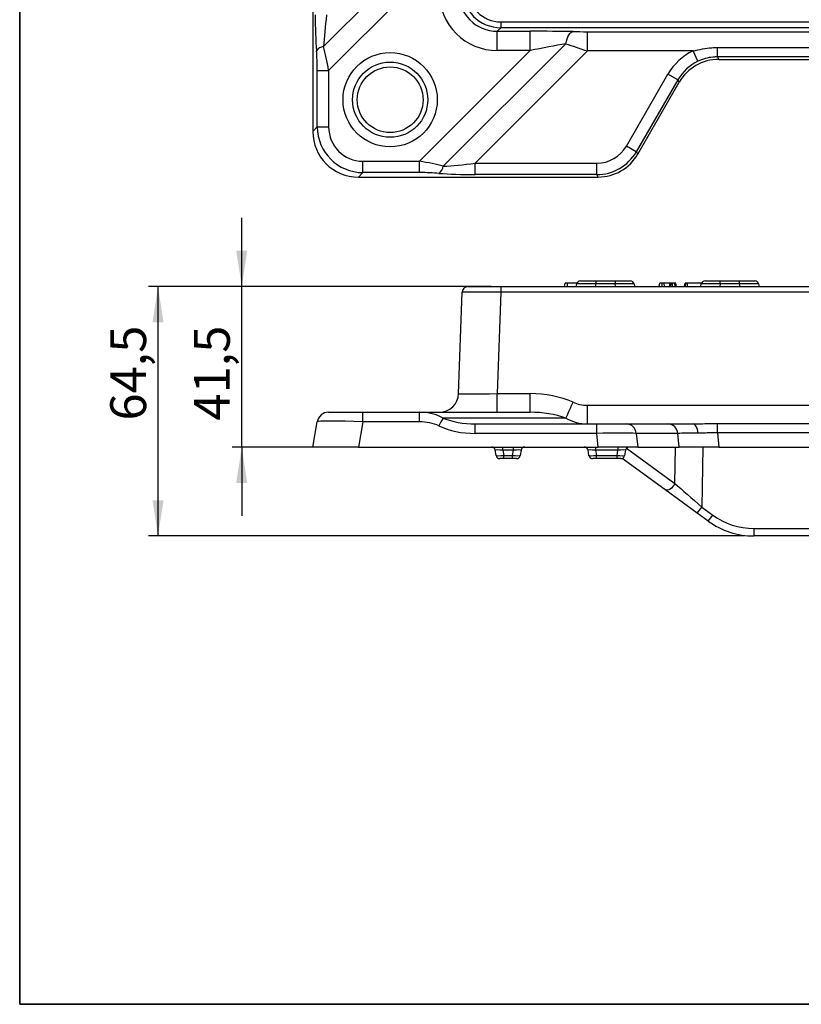
# Model space of a CAD drawing. Units: millimetres. Extents: x 50 to 1038, y 2 to 728.
# Drawn here: x 50 to 252, y 12 to 267 of the extents above; entities that cross this region are included whole.
import ezdxf

# ---------------------------------------------------------------- set-up
doc = ezdxf.new("R2010")
doc.units = ezdxf.units.MM
doc.header["$LTSCALE"] = 2.5
doc.linetypes.add('SLD-Solid', pattern=[0])
doc.layers.add('FORMAT', color=7, linetype='SLD-Solid')
doc.styles.add('SLDTEXTSTYLE0', font='calibrii.ttf')
doc.styles.add('SLDTEXTSTYLE3', font='calibri.ttf')
doc.dimstyles.new('SLDDIMSTYLE2', dxfattribs={"dimtxt": 9.260417, "dimasz": 9.260417, "dimexe": 0, "dimexo": 0.0625, "dimgap": 2.315104, "dimtad": 1, "dimdec": 1, "dimrnd": 1e-09, "dimzin": 12, "dimdsep": 46, "dimtxsty": 'SLDTEXTSTYLE0', "dimsah": 1, "dimcen": 0.09, "dimadec": 0, "dimazin": 3, "dimtfac": 1, "dimtdec": 1, "dimtmove": 0, "dimatfit": 0, "dimfxl": 1, "dimfrac": 2, "dimtolj": 1, "dimtzin": 12, "dimarcsym": 0})
doc.dimstyles.new('SLDDIMSTYLE3', dxfattribs={"dimtxt": 9.260417, "dimasz": 9.260417, "dimexe": 0, "dimexo": 0.0625, "dimgap": 2.315104, "dimtad": 1, "dimdec": 1, "dimrnd": 1e-09, "dimzin": 12, "dimdsep": 46, "dimtxsty": 'SLDTEXTSTYLE0', "dimsah": 1, "dimcen": 0.09, "dimadec": 0, "dimazin": 3, "dimtfac": 1, "dimtdec": 1, "dimtofl": 0, "dimtmove": 0, "dimatfit": 3, "dimfxl": 1, "dimfrac": 2, "dimtolj": 1, "dimtzin": 12, "dimarcsym": 0})

# ---------------------------------------------------------------- blocks, each defined once
blk = doc.blocks.new('_D_2')
at = {"layer": 'FORMAT', "color": 7, "transparency": 16777216}
for p, q in [((107.4, 198.11), (107.4, 215.92)), ((171.87, 198.11), (104.9, 198.11)), ((107.4, 156.61), (107.4, 198.11)), ((135.07, 156.61), (104.9, 156.61)), ((107.4, 156.61), (107.4, 138.8))]:
    blk.add_line(p, q, dxfattribs=at)
for points in [[(107.4, 198.11), (108.82, 207.37), (105.97, 207.37)], [(107.4, 156.61), (105.97, 147.35), (108.82, 147.35)]]:
    blk.add_solid(points, dxfattribs=at)
at = {"layer": 'FORMAT', "color": 7, "transparency": 16777216, "insert": (95.05, 163.47), "char_height": 9.26, "attachment_point": 1, "rotation": 90, "style": 'SLDTEXTSTYLE3'}
blk.add_mtext('41,5', dxfattribs=at)
blk = doc.blocks.new('_D_3')
at = {"layer": 'FORMAT', "color": 7, "transparency": 16777216}
for p, q in [((171.87, 198.11), (83.25, 198.11)), ((85.75, 133.61), (85.75, 198.11)), ((237.28, 133.61), (83.25, 133.61))]:
    blk.add_line(p, q, dxfattribs=at)
for points in [[(85.75, 198.11), (84.33, 188.85), (87.18, 188.85)], [(85.75, 133.61), (87.18, 142.87), (84.33, 142.87)]]:
    blk.add_solid(points, dxfattribs=at)
at = {"layer": 'FORMAT', "color": 7, "transparency": 16777216, "insert": (73.41, 163.47), "char_height": 9.26, "attachment_point": 1, "rotation": 90, "style": 'SLDTEXTSTYLE3'}
blk.add_mtext('64,5', dxfattribs=at)

msp = doc.modelspace()

# ---------------------------------------------------------------- linework, layer by layer
at = {"color": 7, "linetype": 'SLD-Solid', "lineweight": 25}
for p, q in [((125.755, 300.184), (125.755, 238.247)), ((128.556, 260.165), (160.245, 291.854)), ((158.461, 282.62), (129.859, 254.018)), ((174.368, 265.049), (173.452, 264.133)), ((174.368, 266.548), (174.368, 265.049)), ((174.368, 266.548), (425.821, 266.548)), ((425.821, 265.049), (174.368, 265.049)), ((173.452, 264.133), (181.945, 264.133)), ((173.452, 259.136), (173.452, 264.133)), ((181.945, 259.136), (181.945, 264.133)), ((196.74, 264.028), (293.569, 264.028)), ((196.74, 259.031), (196.74, 264.028)), ((191.179, 260.92), (159.49, 229.231)), ((230.352, 259.923), (261.734, 259.923)), ((230.352, 257.503), (230.352, 259.923)), ((153.343, 230.534), (181.945, 259.136)), ((196.74, 259.031), (167.714, 230.005)), ((181.945, 259.136), (173.452, 259.136)), ((224.069, 259.031), (196.74, 259.031)), ((225.32, 256.371), (224.069, 259.031)), ((261.734, 257.503), (230.352, 257.503)), ((230.352, 257.503), (230.724, 256.86)), ((230.724, 256.86), (261.363, 256.86)), ((126.905, 254.018), (129.859, 254.018)), ((126.905, 239.397), (126.905, 254.018)), ((129.859, 254.018), (129.859, 239.397)), ((206.827, 234.437), (217.572, 253.049)), ((220.131, 251.572), (217.572, 253.049)), ((220.131, 251.572), (209.385, 232.959)), ((209.744, 232.338), (220.489, 250.951)), ((220.489, 250.951), (220.131, 251.572)), ((125.755, 238.247), (126.905, 239.397)), ((126.905, 239.397), (129.859, 239.397)), ((209.385, 232.959), (206.827, 234.437)), ((209.385, 232.959), (209.744, 232.338)), ((138.722, 227.579), (138.722, 230.534)), ((138.722, 230.534), (153.343, 230.534)), ((153.343, 227.579), (153.343, 230.534)), ((167.714, 227.05), (167.714, 230.005)), ((167.714, 230.005), (199.151, 230.005)), ((199.151, 227.05), (199.151, 230.005)), ((138.722, 227.579), (137.572, 226.43)), ((153.343, 227.579), (138.722, 227.579)), ((199.151, 227.05), (167.714, 227.05)), ((199.509, 226.43), (199.151, 227.05)), ((137.572, 226.43), (199.509, 226.43)), ((190.794, 198.108), (190.953, 199.008)), ((191.563, 198.108), (191.566, 199.008)), ((194.045, 199.008), (191.566, 199.008)), ((193.858, 198.108), (193.977, 198.782)), ((194.962, 199.608), (198.901, 199.608)), ((198.901, 199.608), (203.887, 199.608)), ((198.901, 199.608), (198.901, 198.782)), ((203.887, 198.782), (198.901, 198.782)), ((203.887, 199.608), (207.826, 199.608)), ((203.887, 199.608), (203.887, 198.782)), ((208.811, 198.782), (208.929, 198.108)), ((215.286, 198.108), (215.445, 199.008)), ((216.066, 198.108), (216.066, 199.008)), ((216.693, 198.108), (216.585, 199.008)), ((218.147, 199.008), (216.585, 199.008)), ((217.989, 198.108), (218.147, 199.008)), ((218.295, 198.108), (218.376, 199.008)), ((218.779, 198.108), (218.783, 199.008)), ((219.42, 198.108), (219.325, 199.008)), ((219.737, 198.108), (219.578, 199.008)), ((221.879, 198.108), (222.039, 199.008)), ((222.101, 198.108), (222.212, 199.008)), ((222.642, 198.108), (222.644, 199.008)), ((226.232, 199.008), (222.644, 199.008)), ((226.045, 198.108), (226.164, 198.782)), ((227.149, 199.608), (231.088, 199.608)), ((231.088, 198.782), (231.088, 199.608)), ((231.088, 199.608), (236.073, 199.608)), ((236.073, 198.782), (231.088, 198.782)), ((236.073, 198.782), (236.073, 199.608)), ((236.073, 199.608), (240.013, 199.608)), ((240.998, 198.782), (241.116, 198.108)), ((163.458, 170.433), (164.374, 196.66)), ((165.873, 198.108), (174.368, 198.108)), ((174.368, 196.66), (173.452, 170.433)), ((174.368, 198.108), (174.368, 196.66)), ((174.368, 198.108), (425.821, 198.108)), ((425.821, 196.66), (174.368, 196.66)), ((173.452, 165.608), (173.452, 170.433)), ((173.452, 170.433), (181.945, 170.433)), ((181.945, 165.608), (181.945, 170.433)), ((129.859, 165.608), (138.722, 165.608)), ((138.722, 163.129), (138.722, 165.608)), ((138.722, 165.608), (153.343, 165.608)), ((153.343, 163.129), (153.343, 165.608)), ((153.343, 165.608), (181.945, 165.608)), ((196.74, 162.608), (196.74, 167.433)), ((196.74, 167.433), (293.569, 167.433)), ((125.755, 156.608), (126.905, 163.129)), ((138.722, 163.129), (137.572, 156.608)), ((153.343, 163.129), (138.722, 163.129)), ((191.179, 164.108), (159.49, 164.108)), ((167.714, 160.129), (167.714, 162.608)), ((167.714, 162.608), (199.151, 162.608)), ((199.151, 160.129), (199.151, 162.608)), ((199.151, 162.608), (206.827, 162.608)), ((206.827, 162.608), (217.572, 162.608)), ((217.572, 162.608), (224.069, 162.608)), ((230.352, 160.257), (230.352, 162.688)), ((230.352, 162.688), (261.734, 162.688)), ((199.151, 160.129), (167.714, 160.129)), ((199.509, 156.608), (199.151, 160.129)), ((209.385, 160.129), (209.744, 156.608)), ((220.131, 160.129), (209.385, 160.129)), ((220.489, 156.608), (220.131, 160.129)), ((230.352, 160.257), (230.724, 156.608)), ((261.734, 160.257), (230.352, 160.257)), ((137.572, 156.608), (125.755, 156.608)), ((137.572, 156.608), (199.509, 156.608)), ((173.138, 154.434), (172.9, 155.782)), ((174.87, 155.782), (174.87, 156.608)), ((177.639, 155.782), (174.87, 155.782)), ((174.87, 155.782), (175.108, 154.434)), ((177.402, 154.434), (177.639, 155.782)), ((177.639, 155.782), (177.639, 156.608)), ((179.609, 155.782), (179.371, 154.434)), ((197.138, 154.434), (196.9, 155.782)), ((198.87, 156.608), (198.87, 155.782)), ((204.639, 155.782), (198.87, 155.782)), ((198.87, 155.782), (199.108, 154.434)), ((209.744, 156.608), (199.509, 156.608)), ((204.402, 154.434), (204.639, 155.782)), ((204.639, 156.608), (204.639, 155.782)), ((206.609, 155.782), (206.371, 154.434)), ((209.744, 156.608), (220.489, 156.608)), ((230.724, 156.608), (220.489, 156.608)), ((230.724, 156.608), (261.363, 156.608)), ((175.108, 153.608), (174.123, 153.608)), ((175.108, 154.434), (177.402, 154.434)), ((175.108, 153.608), (175.108, 154.434)), ((177.402, 153.608), (175.108, 153.608)), ((177.402, 153.608), (177.402, 154.434)), ((178.387, 153.608), (177.402, 153.608)), ((199.108, 153.608), (198.123, 153.608)), ((199.108, 154.434), (204.402, 154.434)), ((199.108, 153.608), (199.108, 154.434)), ((204.402, 153.608), (199.108, 153.608)), ((204.402, 153.608), (204.402, 154.434)), ((205.387, 153.608), (204.402, 153.608)), ((216.759, 145.657), (205.77, 153.684)), ((225.151, 139.527), (216.759, 145.657)), ((226.33, 141.073), (229.164, 139.003)), ((227.984, 137.458), (225.151, 139.527)), ((239.781, 135.538), (270.833, 135.538)), ((239.781, 135.538), (239.781, 133.608)), ((270.833, 133.608), (239.781, 133.608))]:
    msp.add_line(p, q, dxfattribs=at)
at = {"color": 8, "linetype": 'SLD-Solid', "lineweight": 25}
for p, q in [((198.901, 198.782), (198.782, 198.108)), ((204.005, 198.108), (203.887, 198.782)), ((231.088, 198.782), (230.969, 198.108)), ((236.192, 198.108), (236.073, 198.782)), ((206.882, 156.311), (219.352, 147.202)), ((219.352, 147.202), (219.488, 156.608)), ((226.555, 156.608), (226.33, 141.073))]:
    msp.add_line(p, q, dxfattribs=at)
at = {"color": 7, "linetype": 'SLD-Solid', "lineweight": 25, "flags": 128}
for points in [[(191.179, 260.92), (191.316, 261.569), (191.49, 262.166), (191.695, 262.698), (191.929, 263.154), (192.186, 263.524), (192.461, 263.801), (192.748, 263.979), (193.041, 264.055)], [(225.32, 160.204), (225.259, 160.697), (225.162, 161.158), (225.034, 161.573), (224.877, 161.931), (224.697, 162.22), (224.498, 162.433), (224.286, 162.564), (224.069, 162.608)], [(219.352, 147.202), (219.143, 146.77), (218.861, 146.368), (218.523, 146.02), (218.15, 145.748), (217.765, 145.568), (217.389, 145.491), (217.047, 145.521), (216.759, 145.657)]]:
    msp.add_lwpolyline(points, dxfattribs=at)
at = {"color": 7, "linetype": 'SLD-Solid', "lineweight": 25}
for radius in [12.185, 9.723, 8.5]:
    msp.add_circle((145.755, 246.43), radius, dxfattribs=at)
for centre, radius, start, end in [((128.84, 257.63), 2.551, 96.38718, 146.23981), ((156.955, 229.515), 2.551, 303.76019, 353.61282), ((194.962, 198.608), 1, 90, 170), ((207.826, 198.608), 1, 10, 90), ((227.149, 198.608), 1, 90, 170), ((240.013, 198.608), 1, 10, 90), ((165.873, 196.608), 1.5, 90, 178), ((158.461, 170.608), 5, 270, 358), ((38.483, 236.352), 168.924, 334.6802, 336.20008), ((129.859, 162.608), 3, 90, 170), ((173.841, 154.882), 17.061, 147.26416, 155.04948), ((206.66, 159.876), 2.737, 5.30369, 86.50569), ((217.406, 159.876), 2.737, 5.30369, 86.50569), ((171.916, 155.608), 1, 10, 90), ((180.594, 155.608), 1, 90, 170), ((195.916, 155.608), 1, 10, 90), ((207.594, 155.608), 1, 90, 170), ((174.123, 154.608), 1, 190, 270), ((178.387, 154.608), 1, 270, 350), ((198.123, 154.608), 1, 190, 270), ((205.387, 154.608), 1, 270, 350), ((207.158, 154.487), 23.399, 320.25977, 325.02151), ((209.992, 152.417), 23.399, 320.25977, 325.02151), ((239.781, 153.538), 18, 233.85411, 270), ((239.781, 153.608), 20, 233.85411, 270)]:
    msp.add_arc(centre, radius, start, end, dxfattribs=at)
for centre, major_axis, ratio, start_param, end_param in [((174.378, 275.053), (7.077, 7.077), 0.9991474, 2.3568035, 3.9263818), ((174.378, 275.053), (-6.018, -6.018), 0.9987828, 5.4983961, 7.0679745), ((173.47, 274.145), (-10.62, -10.62), 0.9987828, 5.4983961, 7.0679745), ((173.47, 274.145), (7.088, 7.088), 0.9975692, 2.3568035, 3.9263818), ((128.668, 270.681), (0.288, 18.527), 0.1227442, 1.6967459, 2.2515569), ((131.622, 270.681), (2.455, 16.422), 0.1175831, 1.7283939, 2.283205), ((181.422, 263.609), (21.22, 0.013), 0.0246777, 0.9912826, 1.5460936), ((196.915, 264.203), (7.073, 0.004), 0.0246777, 4.1328752, 4.6876862), ((128.625, 252.784), (-2.012, 12.082), 0.1163576, 4.7953371, 5.3501482), ((181.422, 258.612), (17.685, 3.551), 0.0227666, 0.981791, 1.536602), ((196.915, 259.206), (10.608, -3.534), 0.0197522, 4.1476973, 4.7025084), ((125.67, 252.784), (0.155, 9.976), 0.1227442, 4.8383385, 5.3931496), ((230.631, 245.204), (-7.654, 13.257), 0.9798955, 6.2010251, 6.7980348), ((230.631, 245.204), (-6.184, 10.711), 0.9702404, 6.2010251, 6.7980348), ((230.936, 244.675), (-6.123, 10.606), 0.9798955, 5.7683358, 6.7980348), ((138.998, 239.673), (8.617, 8.617), 0.9846991, 2.3712736, 3.9119117), ((138.998, 239.673), (-6.559, -6.559), 0.9702875, 5.5128663, 7.0535043), ((137.94, 238.615), (-8.745, -8.745), 0.9702875, 5.5128663, 7.0535043), ((198.992, 239.144), (4.592, -7.954), 0.9798955, 5.7683358, 6.7980348), ((198.992, 239.144), (-6.062, 10.5), 0.9897446, 2.6267431, 3.6564422), ((199.297, 238.615), (6.123, -10.606), 0.9798955, 5.7683358, 6.7980348), ((152.109, 229.3), (12.082, -2.012), 0.1163576, 0.9330371, 1.4878482), ((170.006, 232.297), (16.422, 2.455), 0.1175831, 3.9999803, 4.5547914), ((152.109, 226.345), (9.976, 0.155), 0.1227442, 0.8900357, 1.4448468), ((170.006, 229.343), (18.527, 0.288), 0.1227442, 4.0316284, 4.5864394), ((199.024, 198.608), (5.047, -0.173), 0.0335492, 1.5962167, 3.1368547), ((203.764, 198.608), (5.047, 0.173), 0.0335492, 0.0047379, 1.545376), ((231.211, 198.608), (5.047, -0.173), 0.0335492, 1.5962167, 3.1368547), ((235.951, 198.608), (5.047, 0.173), 0.0335492, 0.0047379, 1.545376), ((174.378, 196.608), (10.004, -0.052), 0.0052271, 1.5718591, 3.1414375), ((173.47, 170.608), (10.012, 0.175), 0.0173914, 3.1406814, 4.7102597), ((181.422, 155.433), (21.213, 0.739), 0.7062466, 0.9666998, 1.5215108), ((196.915, 172.433), (7.071, 0.246), 0.7062466, 4.1082925, 4.6631035), ((152.109, 155.608), (11.844, 2.976), 0.8060915, 0.7138322, 1.2686432), ((181.422, 155.608), (17.684, 0.435), 0.5649564, 0.9724638, 1.5272749), ((138.998, 162.608), (12.094, -0.518), 0.0420355, 1.5953856, 3.1360237), ((152.109, 156.129), (9.912, 1.648), 0.6863744, 0.7783036, 1.3331147), ((170.006, 172.608), (16.373, 2.172), 0.5961781, 3.9386325, 4.4934435), ((196.915, 172.608), (10.521, 1.439), 0.9405581, 4.0132098, 4.5680209), ((170.006, 173.129), (18.408, 3.061), 0.6863744, 3.9198963, 4.4747073), ((198.992, 159.608), (12.031, 0.302), 0.0429447, 0.5267945, 1.5564935), ((230.631, 159.608), (12.093, -0.307), 0.0425059, 2.0264923, 2.6235021), ((174.962, 155.608), (2.062, -0.177), 0.079915, 1.6222336, 3.1628717), ((177.548, 155.608), (2.062, 0.177), 0.079915, 6.2619063, 7.8025443), ((198.962, 155.608), (2.062, -0.177), 0.079915, 1.6222336, 3.1628717), ((204.548, 155.608), (2.062, 0.177), 0.079915, 6.2619063, 7.8025443), ((175.138, 154.608), (2, 0.172), 0.0848794, 3.1491305, 4.6897686), ((177.371, 154.608), (2, -0.172), 0.0848794, 4.7350094, 6.2756475), ((199.138, 154.608), (2, 0.172), 0.0848794, 3.1491305, 4.6897686), ((204.371, 154.608), (2, -0.172), 0.0848794, 4.7350094, 6.2756475), ((226.336, 141.138), (9.876, -8.646), 0.004051, 3.9304349, 4.7153284)]:
    msp.add_ellipse(centre, major_axis=major_axis, ratio=ratio, start_param=start_param, end_param=end_param, dxfattribs=at)
for points, knots in [([(224.069, 259.031), (225.664, 259.401), (227.74, 259.882), (229.862, 259.915), (230.352, 259.923)], [0, 0, 0, 0, 0.7687501, 1, 1, 1, 1]), ([(230.352, 257.503), (229.959, 257.492), (228.907, 257.463), (227.189, 257.142), (225.949, 256.631), (225.32, 256.371)], [0, 0, 0, 0, 0.2270029, 0.6077753, 1, 1, 1, 1]), ([(191.566, 199.008), (191.46, 199.008), (191.303, 199.008), (191.119, 199.008), (191.019, 199.008), (190.961, 199.008), (190.956, 199.008), (190.953, 199.008)], [0, 0, 0, 0, 0.3269672, 0.4869145, 0.6471856, 0.803745, 1, 1, 1, 1]), ([(216.066, 199.008), (215.989, 199.008), (215.835, 199.008), (215.638, 199.008), (215.497, 199.008), (215.452, 199.008), (215.447, 199.008), (215.445, 199.008)], [0, 0, 0, 0, 0.2392458, 0.4806545, 0.7113337, 0.9189814, 1, 1, 1, 1]), ([(216.585, 199.008), (216.538, 199.008), (216.429, 199.008), (216.243, 199.008), (216.117, 199.008), (216.066, 199.008)], [0, 0, 0, 0, 0.314868, 0.7274653, 1, 1, 1, 1]), ([(218.376, 199.008), (218.335, 199.008), (218.252, 199.008), (218.163, 199.008), (218.153, 199.008), (218.147, 199.008)], [0, 0, 0, 0, 0.3002595, 0.6044999, 1, 1, 1, 1]), ([(218.783, 199.008), (218.714, 199.008), (218.61, 199.008), (218.476, 199.008), (218.409, 199.008), (218.376, 199.008)], [0, 0, 0, 0, 0.4929561, 0.7461011, 1, 1, 1, 1]), ([(219.325, 199.008), (219.272, 199.008), (219.176, 199.008), (218.99, 199.008), (218.861, 199.008), (218.783, 199.008)], [0, 0, 0, 0, 0.3168358, 0.5876762, 1, 1, 1, 1]), ([(219.578, 199.008), (219.574, 199.008), (219.566, 199.008), (219.478, 199.008), (219.382, 199.008), (219.325, 199.008)], [0, 0, 0, 0, 0.2490236, 0.5560486, 1, 1, 1, 1]), ([(222.212, 199.008), (222.181, 199.008), (222.122, 199.008), (222.063, 199.008), (222.041, 199.008), (222.039, 199.008), (222.039, 199.008)], [0, 0, 0, 0, 0.3139101, 0.5810043, 0.9260754, 1, 1, 1, 1]), ([(222.644, 199.008), (222.6, 199.008), (222.51, 199.008), (222.361, 199.008), (222.268, 199.008), (222.212, 199.008)], [0, 0, 0, 0, 0.28199281, 0.56456299, 1, 1, 1, 1]), ([(224.069, 162.608), (225.664, 162.638), (227.74, 162.676), (229.862, 162.686), (230.352, 162.688)], [0, 0, 0, 0, 0.7687501, 1, 1, 1, 1]), ([(230.352, 160.257), (229.959, 160.264), (228.907, 160.281), (227.189, 160.232), (225.949, 160.214), (225.32, 160.204)], [0, 0, 0, 0, 0.2270029, 0.6077753, 1, 1, 1, 1])]:
    msp.add_open_spline(points, degree=3, knots=knots, dxfattribs=at)
at = {"layer": 'FORMAT', "color": 7, "lineweight": 35}
for p, q in [((50, 727.5), (50, 12.5)), ((50, 12.5), (1037.5, 12.5))]:
    msp.add_line(p, q, dxfattribs=at)

# ---------------------------------------------------------------- dimensions: what is measured, and where the dimension line sits
at = {"layer": 'FORMAT', "color": 7}
for base, p1, dimstyle, picture, middle in [((107.398, 198.108), (137.572, 156.608), 'SLDDIMSTYLE2', '_D_2', (107.398, 174.407)), ((85.755, 198.108), (239.781, 133.608), 'SLDDIMSTYLE3', '_D_3', (85.755, 174.407))]:
    dim = msp.add_linear_dim(base=base, p1=p1, p2=(174.368, 198.108), angle=90, dimstyle=dimstyle, dxfattribs=at)
    dim.commit()
    dim.dimension.update_dxf_attribs({"geometry": picture, "text_midpoint": middle, "dimtype": 160})

doc.saveas('drawing.dxf')
